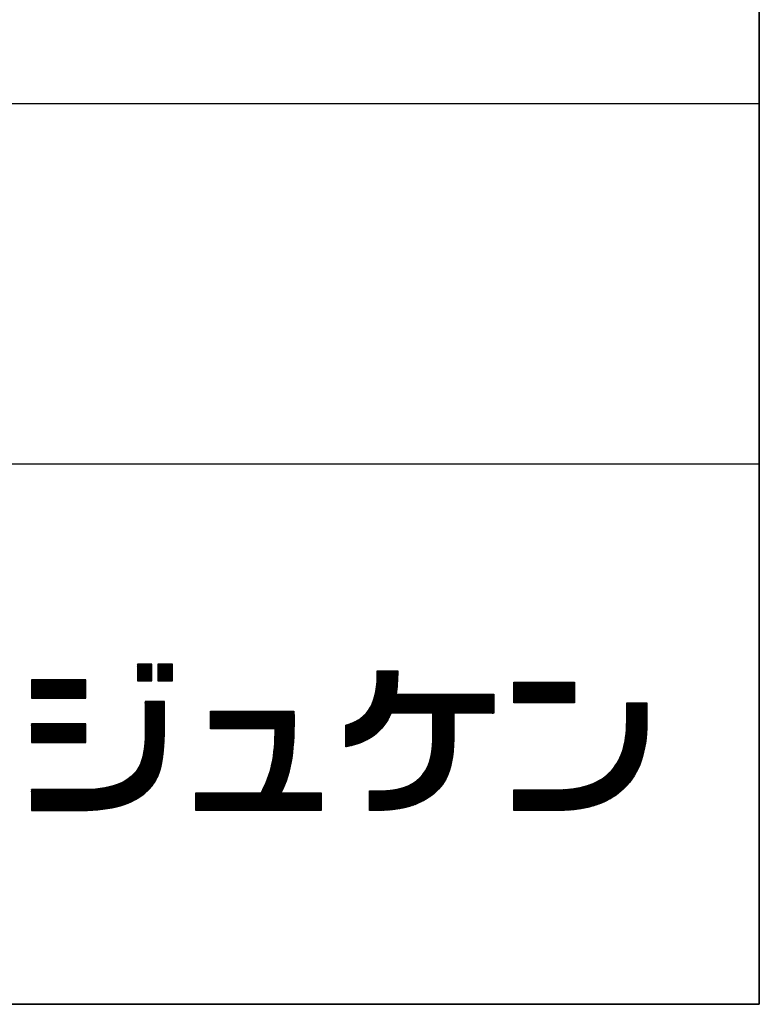
# Model space of a CAD drawing. Units: inches. Extents: x 627 to 1187, y 347 to 733.
# Drawn here: x 1170 to 1187, y 347 to 369 of the extents above; entities that cross this region are included whole.
import ezdxf

# ---------------------------------------------------------------- set-up
doc = ezdxf.new("R2010")
doc.units = ezdxf.units.IN
doc.header["$MEASUREMENT"] = 0
doc.layers.add('図枠', color=7, linetype='Continuous')
doc.layers.add('図枠-社名', color=251, linetype='Continuous')

# ---------------------------------------------------------------- blocks, each defined once
blk = doc.blocks.new('A$C27047889')
at = {"layer": '図枠-社名'}
h = blk.add_hatch(dxfattribs=at)
h.set_pattern_fill('ANSI31', color=256, scale=0.1, style=0)
h.set_pattern_definition([(45, (-667.707034, -180.499853), (-0.00883883476, 0.00883883476), [])])
edge = h.paths.add_edge_path()
edge.add_spline(control_points=[(26.337, 4.772), (26.337, 4.772), (27.231, 4.772), (27.231, 4.772)], knot_values=[9, 9, 9, 9, 10, 10, 10, 10], degree=3, periodic=0)
edge.add_spline(control_points=[(27.231, 4.772), (27.231, 4.772), (27.231, 3.891), (27.231, 3.891)], knot_values=[0, 0, 0, 0, 1, 1, 1, 1], degree=3, periodic=0)
edge.add_spline(control_points=[(27.231, 3.891), (27.231, 2.612), (26.897, 1.643), (26.227, 0.985), (25.557, 0.327), (24.578, -0.002), (23.289, -0.002)], knot_values=[1, 1, 1, 1, 2, 2, 2, 3, 3, 3, 3], degree=3, periodic=0)
edge.add_spline(control_points=[(23.289, -0.002), (23.289, -0.002), (21.319, -0.002), (21.319, -0.002)], knot_values=[3, 3, 3, 3, 4, 4, 4, 4], degree=3, periodic=0)
edge.add_spline(control_points=[(21.319, -0.002), (21.319, -0.002), (21.319, 0.914), (21.319, 0.914)], knot_values=[4, 4, 4, 4, 5, 5, 5, 5], degree=3, periodic=0)
edge.add_spline(control_points=[(21.319, 0.914), (21.319, 0.914), (23.202, 0.914), (23.202, 0.914)], knot_values=[5, 5, 5, 5, 6, 6, 6, 6], degree=3, periodic=0)
edge.add_spline(control_points=[(23.202, 0.914), (24.262, 0.914), (25.05, 1.164), (25.564, 1.665), (26.079, 2.166), (26.337, 2.932), (26.337, 3.964)], knot_values=[6, 6, 6, 6, 7, 7, 7, 8, 8, 8, 8], degree=3, periodic=0)
edge.add_spline(control_points=[(26.337, 3.964), (26.337, 3.964), (26.337, 4.772), (26.337, 4.772)], knot_values=[8, 8, 8, 8, 9, 9, 9, 9], degree=3, periodic=0)
h.paths.add_polyline_path([(21.319, 4.779), (21.319, 5.694), (24.02, 5.694), (24.02, 4.779)])
edge = h.paths.add_edge_path()
edge.add_spline(control_points=[(16.089, 5.16), (16.089, 5.16), (20.426, 5.16), (20.426, 5.16)], knot_values=[22, 22, 22, 22, 23, 23, 23, 23], degree=3, periodic=0)
edge.add_spline(control_points=[(20.426, 5.16), (20.426, 5.16), (20.426, 4.314), (20.426, 4.314)], knot_values=[0, 0, 0, 0, 1, 1, 1, 1], degree=3, periodic=0)
edge.add_spline(control_points=[(20.426, 4.314), (20.426, 4.314), (18.654, 4.314), (18.654, 4.314)], knot_values=[1, 1, 1, 1, 2, 2, 2, 2], degree=3, periodic=0)
edge.add_spline(control_points=[(18.654, 4.314), (18.654, 4.314), (18.654, 3.171), (18.654, 3.171)], knot_values=[2, 2, 2, 2, 3, 3, 3, 3], degree=3, periodic=0)
edge.add_spline(control_points=[(18.654, 3.171), (18.643, 2.412), (18.523, 1.815), (18.294, 1.382)], knot_values=[3, 3, 3, 3, 4, 4, 4, 4], degree=3, periodic=0)
edge.add_spline(control_points=[(18.294, 1.382), (18.129, 1.065), (17.869, 0.79), (17.515, 0.557)], knot_values=[4, 4, 4, 4, 5, 5, 5, 5], degree=3, periodic=0)
edge.add_spline(control_points=[(17.515, 0.557), (17.21, 0.362), (16.89, 0.223), (16.556, 0.141), (16.222, 0.06), (15.849, 0.012), (15.439, -0.002)], knot_values=[5, 5, 5, 5, 6, 6, 6, 7, 7, 7, 7], degree=3, periodic=0)
edge.add_spline(control_points=[(15.439, -0.002), (15.439, -0.002), (14.908, -0.002), (14.908, -0.002)], knot_values=[7, 7, 7, 7, 8, 8, 8, 8], degree=3, periodic=0)
edge.add_spline(control_points=[(14.908, -0.002), (14.908, -0.002), (14.908, 0.872), (14.908, 0.872)], knot_values=[8, 8, 8, 8, 9, 9, 9, 9], degree=3, periodic=0)
edge.add_spline(control_points=[(14.908, 0.872), (14.908, 0.872), (15.425, 0.872), (15.425, 0.872)], knot_values=[9, 9, 9, 9, 10, 10, 10, 10], degree=3, periodic=0)
edge.add_spline(control_points=[(15.425, 0.872), (16.185, 0.872), (16.757, 1.062), (17.143, 1.441), (17.529, 1.821), (17.721, 2.385), (17.721, 3.133)], knot_values=[10, 10, 10, 10, 11, 11, 11, 12, 12, 12, 12], degree=3, periodic=0)
edge.add_spline(control_points=[(17.721, 3.133), (17.721, 3.133), (17.721, 4.314), (17.721, 4.314)], knot_values=[12, 12, 12, 12, 13, 13, 13, 13], degree=3, periodic=0)
edge.add_spline(control_points=[(17.721, 4.314), (17.721, 4.314), (15.869, 4.314), (15.869, 4.314)], knot_values=[13, 13, 13, 13, 14, 14, 14, 14], degree=3, periodic=0)
edge.add_spline(control_points=[(15.869, 4.314), (15.697, 3.909), (15.443, 3.582), (15.109, 3.334), (14.775, 3.086), (14.36, 2.916), (13.863, 2.825)], knot_values=[14, 14, 14, 14, 15, 15, 15, 16, 16, 16, 16], degree=3, periodic=0)
edge.add_spline(control_points=[(13.863, 2.825), (13.863, 2.825), (13.863, 3.793), (13.863, 3.793)], knot_values=[16, 16, 16, 16, 17, 17, 17, 17], degree=3, periodic=0)
edge.add_spline(control_points=[(13.863, 3.793), (14.367, 3.926), (14.728, 4.188), (14.947, 4.58), (15.166, 4.971), (15.268, 5.51), (15.254, 6.198)], knot_values=[17, 17, 17, 17, 18, 18, 18, 19, 19, 19, 19], degree=3, periodic=0)
edge.add_spline(control_points=[(15.254, 6.198), (15.254, 6.198), (16.17, 6.198), (16.17, 6.198)], knot_values=[19, 19, 19, 19, 20, 20, 20, 20], degree=3, periodic=0)
edge.add_spline(control_points=[(16.17, 6.198), (16.165, 5.997), (16.156, 5.811), (16.142, 5.638), (16.128, 5.466), (16.11, 5.306), (16.089, 5.16)], knot_values=[20, 20, 20, 20, 21, 21, 21, 22, 22, 22, 22], degree=3, periodic=0)
edge = h.paths.add_edge_path()
edge.add_spline(control_points=[(7.841, 3.629), (7.841, 3.629), (7.841, 4.415), (7.841, 4.415)], knot_values=[11, 11, 11, 11, 12, 12, 12, 12], degree=3, periodic=0)
edge.add_spline(control_points=[(7.841, 4.415), (7.841, 4.415), (11.549, 4.415), (11.549, 4.415)], knot_values=[0, 0, 0, 0, 1, 1, 1, 1], degree=3, periodic=0)
edge.add_spline(control_points=[(11.549, 4.415), (11.567, 3.623), (11.535, 2.927), (11.451, 2.325), (11.367, 1.724), (11.206, 1.21), (10.969, 0.781)], knot_values=[1, 1, 1, 1, 2, 2, 2, 3, 3, 3, 3], degree=3, periodic=0)
edge.add_spline(control_points=[(10.969, 0.781), (10.969, 0.781), (12.765, 0.781), (12.765, 0.781)], knot_values=[3, 3, 3, 3, 4, 4, 4, 4], degree=3, periodic=0)
edge.add_spline(control_points=[(12.765, 0.781), (12.765, 0.781), (12.765, -0.002), (12.765, -0.002)], knot_values=[4, 4, 4, 4, 5, 5, 5, 5], degree=3, periodic=0)
edge.add_spline(control_points=[(12.765, -0.002), (12.765, -0.002), (7.191, -0.002), (7.191, -0.002)], knot_values=[5, 5, 5, 5, 6, 6, 6, 6], degree=3, periodic=0)
edge.add_spline(control_points=[(7.191, -0.002), (7.191, -0.002), (7.191, 0.781), (7.191, 0.781)], knot_values=[6, 6, 6, 6, 7, 7, 7, 7], degree=3, periodic=0)
edge.add_spline(control_points=[(7.191, 0.781), (7.191, 0.781), (10.088, 0.781), (10.088, 0.781)], knot_values=[7, 7, 7, 7, 8, 8, 8, 8], degree=3, periodic=0)
edge.add_spline(control_points=[(10.088, 0.781), (10.316, 1.182), (10.478, 1.607), (10.574, 2.058), (10.669, 2.509), (10.715, 3.033), (10.71, 3.629)], knot_values=[8, 8, 8, 8, 9, 9, 9, 10, 10, 10, 10], degree=3, periodic=0)
edge.add_spline(control_points=[(10.71, 3.629), (10.71, 3.629), (7.841, 3.629), (7.841, 3.629)], knot_values=[10, 10, 10, 10, 11, 11, 11, 11], degree=3, periodic=0)
h.paths.add_polyline_path([(5.239, 6.498), (4.592, 6.498), (4.592, 5.754), (5.239, 5.754)])
edge = h.paths.add_edge_path()
edge.add_spline(control_points=[(5.794, 4.831), (5.794, 4.831), (4.938, 4.831), (4.938, 4.831)], knot_values=[13, 13, 13, 13, 14, 14, 14, 14], degree=3, periodic=0)
edge.add_spline(control_points=[(4.938, 4.831), (4.938, 4.831), (4.938, 3.608), (4.938, 3.608)], knot_values=[0, 0, 0, 0, 1, 1, 1, 1], degree=3, periodic=0)
edge.add_spline(control_points=[(4.938, 3.608), (4.952, 3.172), (4.921, 2.786), (4.844, 2.448)], knot_values=[1, 1, 1, 1, 2, 2, 2, 2], degree=3, periodic=0)
edge.add_spline(control_points=[(4.844, 2.448), (4.767, 2.098), (4.66, 1.855), (4.522, 1.717)], knot_values=[2, 2, 2, 2, 3, 3, 3, 3], degree=3, periodic=0)
edge.add_spline(control_points=[(4.522, 1.717), (4.322, 1.47), (4.045, 1.279), (3.69, 1.144)], knot_values=[3, 3, 3, 3, 4, 4, 4, 4], degree=3, periodic=0)
edge.add_spline(control_points=[(3.69, 1.144), (3.257, 0.984), (2.697, 0.91), (2.01, 0.924)], knot_values=[4, 4, 4, 4, 5, 5, 5, 5], degree=3, periodic=0)
edge.add_spline(control_points=[(2.01, 0.924), (2.01, 0.924), (-0.115, 0.924), (-0.115, 0.924)], knot_values=[5, 5, 5, 5, 6, 6, 6, 6], degree=3, periodic=0)
edge.add_spline(control_points=[(-0.115, 0.924), (-0.115, 0.924), (-0.115, -0.002), (-0.115, -0.002)], knot_values=[6, 6, 6, 6, 7, 7, 7, 7], degree=3, periodic=0)
edge.add_spline(control_points=[(-0.115, -0.002), (-0.115, -0.002), (2.139, -0.002), (2.139, -0.002)], knot_values=[7, 7, 7, 7, 8, 8, 8, 8], degree=3, periodic=0)
edge.add_spline(control_points=[(2.139, -0.002), (2.796, -0.002), (3.364, 0.068), (3.844, 0.208), (4.324, 0.348), (4.728, 0.574), (5.057, 0.886)], knot_values=[8, 8, 8, 8, 9, 9, 9, 10, 10, 10, 10], degree=3, periodic=0)
edge.add_spline(control_points=[(5.057, 0.886), (5.357, 1.172), (5.555, 1.537), (5.651, 1.981), (5.746, 2.425), (5.794, 2.97), (5.794, 3.615)], knot_values=[10, 10, 10, 10, 11, 11, 11, 12, 12, 12, 12], degree=3, periodic=0)
edge.add_spline(control_points=[(5.794, 3.615), (5.794, 3.615), (5.794, 4.831), (5.794, 4.831)], knot_values=[12, 12, 12, 12, 13, 13, 13, 13], degree=3, periodic=0)
h.paths.add_polyline_path([(2.296, 3.842), (-0.115, 3.842), (-0.115, 3.021), (2.296, 3.021)])
h.paths.add_polyline_path([(-0.115, 5.803), (-0.115, 4.981), (2.296, 4.981), (2.296, 5.803)])
h.paths.add_polyline_path([(6.154, 6.498), (5.508, 6.498), (5.508, 5.754), (6.154, 5.754)])
for p, q in [((4.592, 6.498), (4.592, 5.754)), ((5.239, 6.498), (4.592, 6.498)), ((5.239, 5.754), (5.239, 6.498)), ((5.508, 6.498), (5.508, 5.754)), ((6.154, 6.498), (5.508, 6.498)), ((6.154, 5.754), (6.154, 6.498)), ((2.296, 5.803), (-0.115, 5.803)), ((-0.115, 5.803), (-0.115, 4.981)), ((2.296, 4.981), (2.296, 5.803)), ((4.592, 5.754), (5.239, 5.754)), ((5.508, 5.754), (6.154, 5.754)), ((21.319, 5.694), (24.02, 5.694)), ((21.319, 4.779), (21.319, 5.694)), ((24.02, 5.694), (24.02, 4.779)), ((-0.115, 4.981), (2.296, 4.981)), ((24.02, 4.779), (21.319, 4.779)), ((-0.115, 3.842), (-0.115, 3.021)), ((2.296, 3.842), (-0.115, 3.842)), ((2.296, 3.021), (2.296, 3.842)), ((-0.115, 3.021), (2.296, 3.021))]:
    blk.add_line(p, q, dxfattribs=at)
for points, knots in [([(13.863, 3.793), (14.367, 3.926), (14.728, 4.188), (14.947, 4.58), (15.166, 4.971), (15.268, 5.51), (15.254, 6.198)], [17, 17, 17, 17, 18, 18, 18, 19, 19, 19, 19]), ([(16.17, 6.198), (16.165, 5.997), (16.156, 5.811), (16.142, 5.638), (16.128, 5.466), (16.11, 5.306), (16.089, 5.16)], [20, 20, 20, 20, 21, 21, 21, 22, 22, 22, 22]), ([(11.549, 4.415), (11.567, 3.623), (11.535, 2.927), (11.451, 2.325), (11.367, 1.724), (11.206, 1.21), (10.969, 0.781)], [1, 1, 1, 1, 2, 2, 2, 3, 3, 3, 3]), ([(15.869, 4.314), (15.697, 3.909), (15.443, 3.582), (15.109, 3.334), (14.775, 3.086), (14.36, 2.916), (13.863, 2.825)], [14, 14, 14, 14, 15, 15, 15, 16, 16, 16, 16]), ([(23.202, 0.914), (24.262, 0.914), (25.05, 1.164), (25.564, 1.665), (26.079, 2.166), (26.337, 2.932), (26.337, 3.964)], [6, 6, 6, 6, 7, 7, 7, 8, 8, 8, 8]), ([(5.057, 0.886), (5.357, 1.172), (5.555, 1.537), (5.651, 1.981), (5.746, 2.425), (5.794, 2.97), (5.794, 3.615)], [10, 10, 10, 10, 11, 11, 11, 12, 12, 12, 12]), ([(10.088, 0.781), (10.316, 1.182), (10.478, 1.607), (10.574, 2.058), (10.669, 2.509), (10.715, 3.033), (10.71, 3.629)], [8, 8, 8, 8, 9, 9, 9, 10, 10, 10, 10]), ([(27.231, 3.891), (27.231, 2.612), (26.897, 1.643), (26.227, 0.985), (25.557, 0.327), (24.578, -0.002), (23.289, -0.002)], [1, 1, 1, 1, 2, 2, 2, 3, 3, 3, 3]), ([(15.425, 0.872), (16.185, 0.872), (16.757, 1.062), (17.143, 1.441), (17.529, 1.821), (17.721, 2.385), (17.721, 3.133)], [10, 10, 10, 10, 11, 11, 11, 12, 12, 12, 12]), ([(2.139, -0.002), (2.796, -0.002), (3.364, 0.068), (3.844, 0.208), (4.324, 0.348), (4.728, 0.574), (5.057, 0.886)], [8, 8, 8, 8, 9, 9, 9, 10, 10, 10, 10]), ([(17.515, 0.557), (17.21, 0.362), (16.89, 0.223), (16.556, 0.141), (16.222, 0.06), (15.849, 0.012), (15.439, -0.002)], [5, 5, 5, 5, 6, 6, 6, 7, 7, 7, 7])]:
    blk.add_open_spline(points, degree=3, knots=knots, dxfattribs=at)
for points in [[(15.254, 6.198), (15.254, 6.198), (16.17, 6.198), (16.17, 6.198)], [(4.938, 4.831), (4.938, 4.831), (4.938, 3.608), (4.938, 3.608)], [(5.794, 4.831), (5.794, 4.831), (4.938, 4.831), (4.938, 4.831)], [(5.794, 3.615), (5.794, 3.615), (5.794, 4.831), (5.794, 4.831)], [(16.089, 5.16), (16.089, 5.16), (20.426, 5.16), (20.426, 5.16)], [(20.426, 5.16), (20.426, 5.16), (20.426, 4.314), (20.426, 4.314)], [(7.841, 4.415), (7.841, 4.415), (11.549, 4.415), (11.549, 4.415)], [(7.841, 3.629), (7.841, 3.629), (7.841, 4.415), (7.841, 4.415)], [(26.337, 3.964), (26.337, 3.964), (26.337, 4.772), (26.337, 4.772)], [(26.337, 4.772), (26.337, 4.772), (27.231, 4.772), (27.231, 4.772)], [(27.231, 4.772), (27.231, 4.772), (27.231, 3.891), (27.231, 3.891)], [(17.721, 4.314), (17.721, 4.314), (15.869, 4.314), (15.869, 4.314)], [(17.721, 3.133), (17.721, 3.133), (17.721, 4.314), (17.721, 4.314)], [(20.426, 4.314), (20.426, 4.314), (18.654, 4.314), (18.654, 4.314)], [(18.654, 4.314), (18.654, 4.314), (18.654, 3.171), (18.654, 3.171)], [(4.938, 3.608), (4.952, 3.172), (4.921, 2.786), (4.844, 2.448)], [(10.71, 3.629), (10.71, 3.629), (7.841, 3.629), (7.841, 3.629)], [(13.863, 2.825), (13.863, 2.825), (13.863, 3.793), (13.863, 3.793)], [(18.654, 3.171), (18.643, 2.412), (18.523, 1.815), (18.294, 1.382)], [(4.844, 2.448), (4.767, 2.098), (4.66, 1.855), (4.522, 1.717)], [(4.522, 1.717), (4.322, 1.47), (4.045, 1.279), (3.69, 1.144)], [(18.294, 1.382), (18.129, 1.065), (17.869, 0.79), (17.515, 0.557)], [(2.01, 0.924), (2.01, 0.924), (-0.115, 0.924), (-0.115, 0.924)], [(-0.115, 0.924), (-0.115, 0.924), (-0.115, -0.002), (-0.115, -0.002)], [(3.69, 1.144), (3.257, 0.984), (2.697, 0.91), (2.01, 0.924)], [(21.319, -0.002), (21.319, -0.002), (21.319, 0.914), (21.319, 0.914)], [(21.319, 0.914), (21.319, 0.914), (23.202, 0.914), (23.202, 0.914)], [(7.191, -0.002), (7.191, -0.002), (7.191, 0.781), (7.191, 0.781)], [(7.191, 0.781), (7.191, 0.781), (10.088, 0.781), (10.088, 0.781)], [(10.969, 0.781), (10.969, 0.781), (12.765, 0.781), (12.765, 0.781)], [(12.765, 0.781), (12.765, 0.781), (12.765, -0.002), (12.765, -0.002)], [(14.908, -0.002), (14.908, -0.002), (14.908, 0.872), (14.908, 0.872)], [(14.908, 0.872), (14.908, 0.872), (15.425, 0.872), (15.425, 0.872)], [(-0.115, -0.002), (-0.115, -0.002), (2.139, -0.002), (2.139, -0.002)], [(12.765, -0.002), (12.765, -0.002), (7.191, -0.002), (7.191, -0.002)], [(15.439, -0.002), (15.439, -0.002), (14.908, -0.002), (14.908, -0.002)], [(23.289, -0.002), (23.289, -0.002), (21.319, -0.002), (21.319, -0.002)]]:
    blk.add_open_spline(points, degree=3, dxfattribs=at)
blk = doc.blocks.new('A$C40271B00')
at = {"layer": '図枠-社名', "xscale": 0.5, "yscale": 0.5, "zscale": 0.5}
blk.add_blockref('A$C27047889', (26.52, 4.482), dxfattribs=at)
blk = doc.blocks.new('A$Cdc83d355')
at = {"layer": '図枠', "color": 251}
blk.add_line((-42.231, 20.241), (42.769, 20.241), dxfattribs=at)
at = {"layer": '図枠', "color": 7}
blk.add_line((-42.231, 12.241), (42.769, 12.241), dxfattribs=at)
at = {"layer": '図枠'}
blk.add_lwpolyline([(-42.231, 36.241), (42.769, 36.241), (42.769, 0.241), (-42.231, 0.241)], close=True, dxfattribs=at)
blk.add_blockref('A$C40271B00', (0.134, 0.064), dxfattribs=at)

msp = doc.modelspace()

# ---------------------------------------------------------------- linework, layer by layer
at = {"layer": '図枠', "color": 7}
msp.add_lwpolyline([(626.623, 346.66), (1186.623, 346.66), (1186.623, 732.66), (626.623, 732.66)], close=True, dxfattribs=at)

# ---------------------------------------------------------------- block references
at = {"layer": '図枠'}
msp.add_blockref('A$Cdc83d355', (1143.854, 346.419), dxfattribs=at)

doc.saveas('drawing.dxf')
